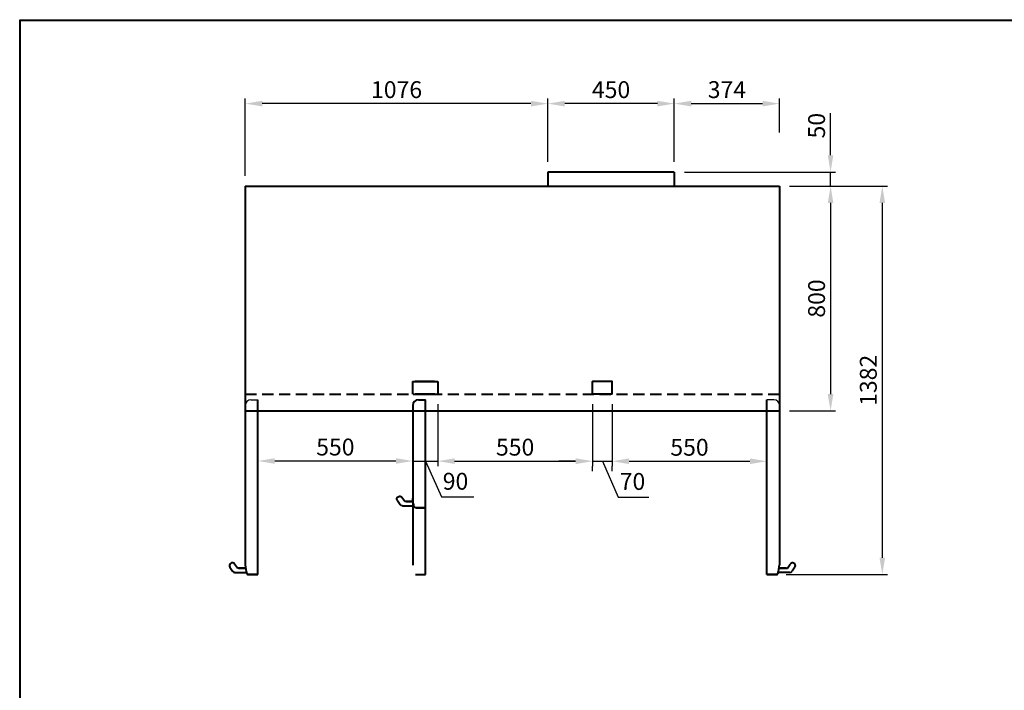
# Model space of a CAD drawing. Units: millimetres. Extents: x 39515 to 107496, y -129856 to -123093.
# Drawn here: x 80739 to 84242, y -126046 to -123660 of the extents above; entities that cross this region are included whole.
import ezdxf

# ---------------------------------------------------------------- set-up
doc = ezdxf.new("R2010")
doc.units = ezdxf.units.MM
doc.header["$LTSCALE"] = 20
doc.header["$PDSIZE"] = 10
doc.linetypes.add('ACDINWELD', pattern=[3, 2, -1])
doc.layers.get('0').update_dxf_attribs({"linetype": 'CONTINUOUS', "lineweight": 25})
doc.layers.get('Defpoints').update_dxf_attribs({"linetype": 'CONTINUOUS', "lineweight": 25})
for name, color, linetype in [('COUNTER_TOP_BR50', 7, 'CONTINUOUS'), ('DOOR(1200)(L)_KR', 7, 'CONTINUOUS'), ('DOOR_PANEL_(L)__', 7, 'CONTINUOUS')]:
    doc.layers.add(name, color=color, linetype=linetype)
doc.styles.get("Standard").update_dxf_attribs({"font": 'isocp.shx', "bigfont": 'whgtxt.shx'})
doc.dimstyles.new('AM_ISO$0', dxfattribs={"dimtxt": 3.5, "dimasz": 2.5, "dimexe": 1, "dimexo": 1, "dimgap": 1.5, "dimtad": 1, "dimdec": 3, "dimdsep": 46, "dimtxsty": 'Standard', "dimcen": 0, "dimclrd": 256, "dimclre": 256, "dimclrt": 2, "dimadec": 0, "dimazin": 2, "dimtp": 0.1, "dimtm": 0.1, "dimtfac": 0.71, "dimtdec": 3, "dimtmove": 0, "dimatfit": 3, "dimfxl": 1, "dimlwd": -1, "dimlwe": -1, "dimarcsym": 0})

# ---------------------------------------------------------------- blocks, each defined once
blk = doc.blocks.new('*D630')
at = {"layer": 'COUNTER_TOP_BR50', "color": 3, "linetype": 'Continuous'}
for p, q in [((83477.8, -124252.5), (83641.6, -124252.5)), ((83623.6, -124312.5), (83623.6, -124992.5)), ((83477.8, -125052.5), (83641.6, -125052.5))]:
    blk.add_line(p, q, dxfattribs=at)
for points in [[(83613.6, -124312.5), (83633.6, -124312.5), (83623.6, -124252.5)], [(83613.6, -124992.5), (83633.6, -124992.5), (83623.6, -125052.5)]]:
    blk.add_solid(points, dxfattribs=at)
at = {"layer": 'Defpoints', "color": 0, "linetype": 'Continuous'}
for p in [(83441.8, -124252.5), (83441.8, -125052.5), (83623.6, -125052.5)]:
    blk.add_point(p, dxfattribs=at)
at = {"layer": 'COUNTER_TOP_BR50', "color": 2, "linetype": 'Continuous', "lineweight": 25, "insert": (83581.6, -124652.5), "char_height": 60, "attachment_point": 5, "rotation": 90}
blk.add_mtext('800', dxfattribs=at)
blk = doc.blocks.new('*D631')
at = {"layer": 'COUNTER_TOP_BR50', "color": 3, "linetype": 'Continuous'}
for p, q in [((82846.8, -125028.5), (82846.8, -125249.5)), ((83396.8, -125088.5), (83396.8, -125249.5)), ((82906.8, -125231.5), (83336.8, -125231.5))]:
    blk.add_line(p, q, dxfattribs=at)
for points in [[(82906.8, -125221.5), (82906.8, -125241.5), (82846.8, -125231.5)], [(83336.8, -125221.5), (83336.8, -125241.5), (83396.8, -125231.5)]]:
    blk.add_solid(points, dxfattribs=at)
at = {"layer": 'Defpoints', "color": 0, "linetype": 'Continuous'}
for p in [(82846.8, -124992.5), (83396.8, -125052.5), (83396.8, -125231.5)]:
    blk.add_point(p, dxfattribs=at)
at = {"layer": 'COUNTER_TOP_BR50', "color": 2, "linetype": 'Continuous', "lineweight": 25, "insert": (83121.8, -125189.5), "char_height": 60, "attachment_point": 5}
blk.add_mtext('550', dxfattribs=at)
blk = doc.blocks.new('*D632')
at = {"layer": 'COUNTER_TOP_BR50', "color": 3, "linetype": 'Continuous'}
for p, q in [((82226.3, -125028.5), (82226.3, -125249.1)), ((82776.8, -125028.5), (82776.8, -125249.1)), ((82286.3, -125231.1), (82716.8, -125231.1))]:
    blk.add_line(p, q, dxfattribs=at)
for points in [[(82286.3, -125221.1), (82286.3, -125241.1), (82226.3, -125231.1)], [(82716.8, -125221.1), (82716.8, -125241.1), (82776.8, -125231.1)]]:
    blk.add_solid(points, dxfattribs=at)
at = {"layer": 'Defpoints', "color": 0, "linetype": 'Continuous'}
for p in [(82226.3, -124992.5), (82776.8, -124992.5), (82776.8, -125231.1)]:
    blk.add_point(p, dxfattribs=at)
at = {"layer": 'COUNTER_TOP_BR50', "color": 2, "linetype": 'Continuous', "lineweight": 25, "insert": (82501.6, -125189.1), "char_height": 60, "attachment_point": 5}
blk.add_mtext('550', dxfattribs=at)
blk = doc.blocks.new('*D633')
at = {"layer": 'COUNTER_TOP_BR50', "color": 3, "linetype": 'Continuous'}
for p, q in [((82137.3, -125048.9), (82137.3, -125248.6)), ((81586.8, -125071.2), (81586.8, -125248.6)), ((82077.3, -125230.6), (81646.8, -125230.6))]:
    blk.add_line(p, q, dxfattribs=at)
for points in [[(81646.8, -125220.6), (81646.8, -125240.6), (81586.8, -125230.6)], [(82077.3, -125220.6), (82077.3, -125240.6), (82137.3, -125230.6)]]:
    blk.add_solid(points, dxfattribs=at)
at = {"layer": 'Defpoints', "color": 0, "linetype": 'Continuous'}
for p in [(82137.3, -125012.9), (81586.8, -125035.2), (81586.8, -125230.6)]:
    blk.add_point(p, dxfattribs=at)
at = {"layer": 'COUNTER_TOP_BR50', "color": 2, "linetype": 'Continuous', "lineweight": 25, "insert": (81862.1, -125188.6), "char_height": 60, "attachment_point": 5}
blk.add_mtext('550', dxfattribs=at)
blk = doc.blocks.new('SJSGF')
at = {"layer": 'DOOR(1200)(L)_KR', "lineweight": 40}
for p, q in [((161072.6, -24685.1), (160622.6, -24685.2)), ((160622.6, -24685.2), (160622.6, -24735.2)), ((161072.6, -24685.1), (161072.6, -24735.1))]:
    blk.add_line(p, q, dxfattribs=at)
blk = doc.blocks.new('AFADFQ')
at = {"layer": 'DOOR(1200)(L)_KR', "lineweight": 40}
for p, q in [((162662.5, -30396.4), (162662.5, -30396.4)), ((162691.7, -30400.1), (162663.5, -30400.1)), ((162704.5, -30400.1), (162663.5, -30400.1)), ((162691.7, -30385.1), (162666.7, -30385.1)), ((162666.7, -30385.1), (162695.8, -30385.1)), ((162695.8, -30385.1), (162706.1, -30370.4)), ((162722.5, -30381.9), (162712.7, -30395.8)), ((162656.1, -30407.6), (162623.2, -30407.6)), ((162656.1, -30407.6), (162623.2, -30407.6)), ((162623.2, -30407.6), (162658.3, -30407.6))]:
    blk.add_line(p, q, dxfattribs=at)
for centre, radius, start, end in [((162547.8, -30368.3), 120, 342.2846, 357.4698), ((162704.5, -30390.1), 10, 270, 325), ((162714.3, -30376.2), 10, 325, 145), ((162658.3, -30403.6), 4, 270.4384, 342.2846)]:
    blk.add_arc(centre, radius, start, end, dxfattribs=at)
at = {"layer": 'DOOR_PANEL_(L)__', "linetype": 'Continuous'}
blk.add_line((162623.3, -30407.6), (162647.7, -30407.6), dxfattribs=at)
blk = doc.blocks.new('*D634')
at = {"layer": 'COUNTER_TOP_BR50', "color": 3, "linetype": 'Continuous'}
for p, q in [((83067.8, -124166.5), (83067.8, -123941.1)), ((83441.8, -124061.6), (83441.8, -123941.1)), ((83127.8, -123959.1), (83381.8, -123959.1))]:
    blk.add_line(p, q, dxfattribs=at)
for points in [[(83127.8, -123949.1), (83127.8, -123969.1), (83067.8, -123959.1)], [(83381.8, -123949.1), (83381.8, -123969.1), (83441.8, -123959.1)]]:
    blk.add_solid(points, dxfattribs=at)
at = {"layer": 'Defpoints', "color": 0, "linetype": 'Continuous'}
for p in [(83441.8, -123959.1), (83441.8, -124097.6), (83067.8, -124202.5)]:
    blk.add_point(p, dxfattribs=at)
at = {"layer": 'COUNTER_TOP_BR50', "color": 2, "linetype": 'Continuous', "lineweight": 25, "insert": (83254.8, -123917.1), "char_height": 60, "attachment_point": 5}
blk.add_mtext('374', dxfattribs=at)
blk = doc.blocks.new('*D635')
at = {"layer": 'COUNTER_TOP_BR50', "color": 3, "linetype": 'Continuous'}
for p, q in [((82617.8, -124166.5), (82617.8, -123941.1)), ((83067.8, -124032.8), (83067.8, -123941.1)), ((83007.8, -123959.1), (82677.8, -123959.1))]:
    blk.add_line(p, q, dxfattribs=at)
for points in [[(82677.8, -123949.1), (82677.8, -123969.1), (82617.8, -123959.1)], [(83007.8, -123949.1), (83007.8, -123969.1), (83067.8, -123959.1)]]:
    blk.add_solid(points, dxfattribs=at)
at = {"layer": 'Defpoints', "color": 0, "linetype": 'Continuous'}
for p in [(82617.8, -123959.1), (83067.8, -124068.8), (82617.8, -124202.5)]:
    blk.add_point(p, dxfattribs=at)
at = {"layer": 'COUNTER_TOP_BR50', "color": 2, "linetype": 'Continuous', "lineweight": 25, "insert": (82842.8, -123917.1), "char_height": 60, "attachment_point": 5}
blk.add_mtext('450', dxfattribs=at)
blk = doc.blocks.new('*D625')
at = {"layer": 'COUNTER_TOP_BR50', "color": 3, "linetype": 'Continuous'}
for p, q in [((81541.8, -124216.5), (81541.8, -123941.1)), ((82617.8, -124032.8), (82617.8, -123941.1)), ((82557.8, -123959.1), (81601.8, -123959.1))]:
    blk.add_line(p, q, dxfattribs=at)
for points in [[(81601.8, -123949.1), (81601.8, -123969.1), (81541.8, -123959.1)], [(82557.8, -123949.1), (82557.8, -123969.1), (82617.8, -123959.1)]]:
    blk.add_solid(points, dxfattribs=at)
at = {"layer": 'Defpoints', "color": 0, "linetype": 'Continuous'}
for p in [(81541.8, -123959.1), (82617.8, -124068.8), (81541.8, -124252.5)]:
    blk.add_point(p, dxfattribs=at)
at = {"layer": 'COUNTER_TOP_BR50', "color": 2, "linetype": 'Continuous', "lineweight": 25, "insert": (82079.8, -123917.1), "char_height": 60, "attachment_point": 5}
blk.add_mtext('1076', dxfattribs=at)
blk = doc.blocks.new('*D636')
at = {"layer": 'COUNTER_TOP_BR50', "color": 3, "linetype": 'Continuous'}
for p, q in [((83623.6, -124142.5), (83623.6, -123992.5)), ((83103.8, -124202.5), (83641.6, -124202.5)), ((83623.6, -124252.5), (83623.6, -124202.5)), ((83574.9, -124252.5), (83641.6, -124252.5)), ((83623.6, -124312.5), (83623.6, -124372.5))]:
    blk.add_line(p, q, dxfattribs=at)
for points in [[(83613.6, -124142.5), (83633.6, -124142.5), (83623.6, -124202.5)], [(83613.6, -124312.5), (83633.6, -124312.5), (83623.6, -124252.5)]]:
    blk.add_solid(points, dxfattribs=at)
at = {"layer": 'Defpoints', "color": 0, "linetype": 'Continuous'}
for p in [(83067.8, -124202.5), (83623.6, -124202.5), (83538.9, -124252.5)]:
    blk.add_point(p, dxfattribs=at)
at = {"layer": 'COUNTER_TOP_BR50', "color": 2, "linetype": 'Continuous', "lineweight": 25, "insert": (83581.6, -124037.5), "char_height": 60, "attachment_point": 5, "rotation": 90}
blk.add_mtext('50', dxfattribs=at)
blk = doc.blocks.new('*D637')
at = {"layer": 'COUNTER_TOP_BR50', "color": 3, "linetype": 'Continuous'}
for p, q in [((83595.7, -124252.5), (83825.6, -124252.5)), ((83807.6, -124312.5), (83807.6, -125574.5)), ((83466.2, -125634.5), (83825.6, -125634.5))]:
    blk.add_line(p, q, dxfattribs=at)
for points in [[(83797.6, -124312.5), (83817.6, -124312.5), (83807.6, -124252.5)], [(83797.6, -125574.5), (83817.6, -125574.5), (83807.6, -125634.5)]]:
    blk.add_solid(points, dxfattribs=at)
at = {"layer": 'Defpoints', "color": 0, "linetype": 'Continuous'}
for p in [(83559.7, -124252.5), (83430.2, -125634.5), (83807.6, -125634.5)]:
    blk.add_point(p, dxfattribs=at)
at = {"layer": 'COUNTER_TOP_BR50', "color": 2, "linetype": 'Continuous', "lineweight": 25, "insert": (83765.6, -124943.5), "char_height": 60, "attachment_point": 5, "rotation": 90}
blk.add_mtext('1382', dxfattribs=at)

msp = doc.modelspace()

# ---------------------------------------------------------------- linework, layer by layer
for points in [[(80739.3, -129856.4), (80739.3, -123660.4), (89351.7, -123660.4), (89351.7, -129856.4)], [(80742.6, -129853), (80742.6, -123663.8), (89348.3, -123663.8), (89348.3, -129853)]]:
    msp.add_lwpolyline(points, close=True)
at = {"layer": 'COUNTER_TOP_BR50', "color": 7, "linetype": 'Continuous', "lineweight": 25}
for p, q in [((81561.8, -125012.5), (81586.8, -125012.5)), ((83421.8, -125012.5), (83396.8, -125012.5)), ((82846.8, -125195.9), (82846.8, -125213.5)), ((82137.3, -125230.6), (82226.3, -125231.1)), ((82182.3, -125230.8), (82239.1, -125358.2)), ((82716.8, -125231.5), (82656.8, -125231.5)), ((82776.8, -125231.5), (82846.8, -125231.5)), ((82811.8, -125231.5), (82868.6, -125358.9)), ((82906.8, -125231.5), (83059.4, -125231.5)), ((82906.8, -125231.5), (83056.9, -125231.5)), ((82776.8, -125267.1), (82776.8, -125249.5)), ((82846.8, -125267.1), (82846.8, -125249.5)), ((82239.1, -125358.2), (82354.2, -125358.2)), ((82868.6, -125358.9), (82977.3, -125358.9))]:
    msp.add_line(p, q, dxfattribs=at)
for centre, start, end in [((81561.8, -125032.5), 90, 180), ((83421.8, -125032.5), 0, 90)]:
    msp.add_arc(centre, 20, start, end, dxfattribs=at)
for points in [[(82716.8, -125221.5), (82716.8, -125241.5), (82776.8, -125231.5)], [(82906.8, -125221.5), (82906.8, -125241.5), (82846.8, -125231.5)], [(82906.8, -125221.5), (82906.8, -125241.5), (82846.8, -125231.5)]]:
    msp.add_solid(points, dxfattribs=at)
at = {"layer": 'DOOR(1200)(L)_KR', "lineweight": 40}
for p, q in [((81541.8, -124252.5), (83441.8, -124252.5)), ((81541.8, -124252.5), (81541.8, -125052.5)), ((83441.8, -124252.5), (83441.8, -125052.5)), ((82136.3, -124947.5), (82205.3, -124947.5)), ((82136.3, -124947.5), (82226.3, -124947.5)), ((82136.3, -124947.5), (82136.3, -124992.5)), ((82215.3, -124947.5), (82146.3, -124947.5)), ((82226.3, -124947.5), (82226.3, -124992.5)), ((82776.8, -124992.5), (82776.8, -124948)), ((82846.3, -124947.5), (82777.3, -124947.5)), ((82846.8, -124992.5), (82846.8, -124948)), ((82138.3, -124992.5), (82224.3, -124992.5)), ((82215.8, -124992.5), (82145.8, -124992.5)), ((82846.8, -124992.5), (82776.8, -124992.5)), ((81541.8, -125032.5), (81541.8, -125600.5)), ((81586.8, -125634.5), (81586.8, -125012.5)), ((82137.3, -125032.9), (82137.3, -125600.9)), ((82157.3, -125012.9), (82182.3, -125012.9)), ((82182.3, -125634.9), (82182.3, -125012.9)), ((83396.8, -125634.5), (83396.8, -125012.5)), ((83441.8, -125032.5), (83441.8, -125600.5)), ((81541.8, -125052.5), (83441.8, -125052.5)), ((81487.1, -125608.8), (81496.8, -125622.8)), ((81513.7, -125612), (81503.5, -125597.4)), ((81505, -125627), (81546, -125627)), ((81542.9, -125612), (81513.7, -125612)), ((81517.9, -125612), (81542.9, -125612)), ((81517.9, -125627), (81546, -125627)), ((81547.1, -125623.3), (81547.1, -125623.3)), ((83436.6, -125623.3), (83436.6, -125623.3)), ((83465.8, -125627), (83437.7, -125627)), ((83478.7, -125627), (83437.7, -125627)), ((83465.8, -125612), (83440.8, -125612)), ((83440.8, -125612), (83470, -125612)), ((83470, -125612), (83480.2, -125597.4)), ((83496.6, -125608.8), (83486.9, -125622.8)), ((81586.3, -125634.5), (81551.2, -125634.5)), ((81551.2, -125634.5), (81586.8, -125634.5)), ((81553.5, -125634.5), (81586.3, -125634.5)), ((81553.5, -125634.5), (81586.3, -125634.5)), ((81586.2, -125634.5), (81561.8, -125634.5)), ((82146.7, -125634.9), (82182.3, -125634.9)), ((83432.5, -125634.5), (83396.8, -125634.5)), ((83430.2, -125634.5), (83397.3, -125634.5)), ((83430.2, -125634.5), (83397.3, -125634.5)), ((83397.3, -125634.5), (83432.5, -125634.5)), ((83397.4, -125634.5), (83421.8, -125634.5))]:
    msp.add_line(p, q, dxfattribs=at)
at = {"layer": 'DOOR(1200)(L)_KR', "linetype": 'ACDINWELD', "lineweight": 40}
msp.add_line((81541.8, -124992.5), (83441.8, -124992.5), dxfattribs=at)
at = {"layer": 'DOOR(1200)(L)_KR', "lineweight": 40}
for centre, radius, start, end in [((82777.3, -124948), 0.5, 90, 180), ((82846.3, -124948), 0.5, 0, 90), ((82157.3, -125032.9), 20, 90, 180), ((81495.3, -125603.1), 10, 35, 215), ((83488.4, -125603.1), 10, 325, 145), ((81505, -125617), 10, 215, 270), ((81661.7, -125595.2), 120, 182.5302, 197.7154), ((83322, -125595.2), 120, 342.2846, 357.4698), ((83478.7, -125617), 10, 270, 325), ((81551.2, -125630.5), 4, 197.7154, 269.5616), ((83432.5, -125630.5), 4, 270.4384, 342.2846)]:
    msp.add_arc(centre, radius, start, end, dxfattribs=at)

# ---------------------------------------------------------------- block references
msp.add_blockref('SJSGF', (-78004.8, -99517.4), dxfattribs=at)
at = {"layer": 'DOOR(1200)(L)_KR', "lineweight": 40, "xscale": -1}
msp.add_blockref('AFADFQ', (244805.1, -94989.7), dxfattribs=at)

# ---------------------------------------------------------------- texts
at = {"layer": 'COUNTER_TOP_BR50', "color": 7, "linetype": 'Continuous', "lineweight": 25, "char_height": 60, "attachment_point": 5}
for s, insert in [('90', (82289.5, -125310.4)), ('70', (82919, -125311.1))]:
    msp.add_mtext(s, dxfattribs=dict(at, insert=insert))

# ---------------------------------------------------------------- dimensions: what is measured, and where the dimension line sits
at = {"layer": 'COUNTER_TOP_BR50', "color": 7, "linetype": 'Continuous', "lineweight": 25}
for base, p1, p2, picture, middle in [((81541.8, -123959.1), (82617.8, -124068.8), (81541.8, -124252.5), '*D625', (82079.8, -123917.1)), ((82617.8, -123959.1), (83067.8, -124068.8), (82617.8, -124202.5), '*D635', (82842.8, -123917.1)), ((83441.8, -123959.1), (83067.8, -124202.5), (83441.8, -124097.6), '*D634', (83254.8, -123917.1)), ((82776.8443279, -125231.0763514), (82226.3443279, -124992.5312924), (82776.8443279, -124992.5312924), '*D632', (82501.5943279, -125189.0763514)), ((83396.8, -125231.5), (82846.8, -124992.5), (83396.8, -125052.5), '*D631', (83121.8, -125189.5)), ((81586.8443279, -125230.6174842), (82137.3443279, -125012.8646257), (81586.8443279, -125035.2327256), '*D633', (81862.0943279, -125188.6174842))]:
    dim = msp.add_linear_dim(base=base, p1=p1, p2=p2, dimstyle='AM_ISO$0', override={"dimscale": 12, "dimtxt": 5, "dimasz": 5, "dimexe": 1.5, "dimexo": 3, "dimgap": 1, "dimdec": 0, "dimclrd": 3, "dimclre": 3, "dimtdec": 0}, dxfattribs=at)
    dim.commit()
    dim.dimension.update_dxf_attribs({"geometry": picture, "text_midpoint": middle})
for base, p1, p2, picture, middle in [((83623.6, -124202.5), (83538.9, -124252.5), (83067.8, -124202.5), '*D636', (83581.6, -124037.5)), ((83807.6, -125634.5), (83559.7, -124252.5), (83430.2, -125634.5), '*D637', (83765.6, -124943.5)), ((83623.6, -125052.5), (83441.8, -124252.5), (83441.8, -125052.5), '*D630', (83581.6, -124652.5))]:
    dim = msp.add_linear_dim(base=base, p1=p1, p2=p2, angle=90, dimstyle='AM_ISO$0', override={"dimscale": 12, "dimtxt": 5, "dimasz": 5, "dimexe": 1.5, "dimexo": 3, "dimgap": 1, "dimdec": 0, "dimclrd": 3, "dimclre": 3, "dimtdec": 0}, dxfattribs=at)
    dim.commit()
    dim.dimension.update_dxf_attribs({"geometry": picture, "text_midpoint": middle})

doc.saveas('drawing.dxf')
